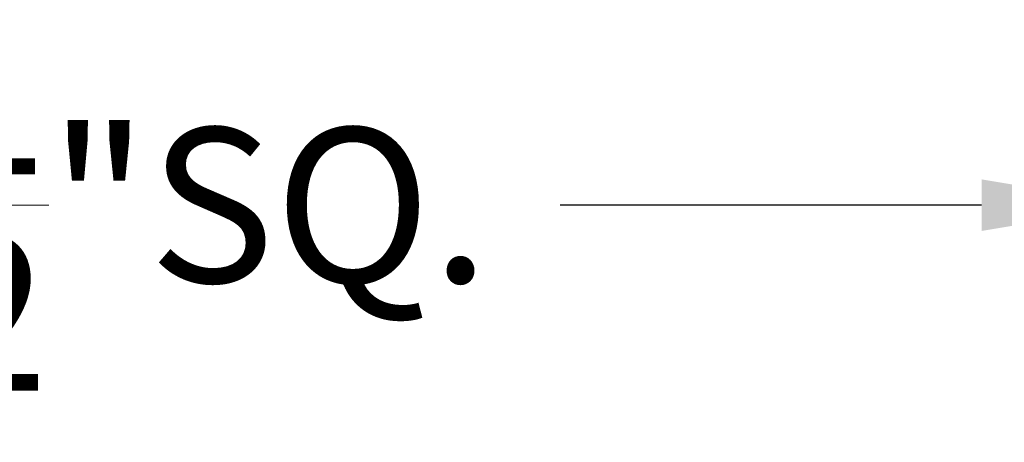
# Model space of a CAD drawing. Extents: x -92 to 195, y -39 to 160.
# Drawn here: x 175 to 179, y -2 to 0 of the extents above; entities that cross this region are included whole.
import ezdxf

# ---------------------------------------------------------------- set-up
doc = ezdxf.new("R2010")
doc.units = 0
doc.header["$MEASUREMENT"] = 0
doc.layers.get('DEFPOINTS').update_dxf_attribs({"linetype": 'CONTINUOUS', "lineweight": 15})
doc.layers.add('Text', color=7, linetype='CONTINUOUS', lineweight=15)
doc.styles.add('ROMAND', font='romand.shx', dxfattribs={"oblique": 15})
doc.dimstyles.new('ROMAND', dxfattribs={"dimscale": 15, "dimtxt": 0.125, "dimasz": 0.125, "dimexe": 0.0625, "dimexo": 0.0625, "dimgap": 0.03125, "dimtad": 0, "dimtih": 1, "dimtoh": 1, "dimdec": 3, "dimzin": 0, "dimdsep": 46, "dimlunit": 4, "dimtxsty": 'ROMAND', "dimcen": 0, "dimadec": 0, "dimazin": 0, "dimtfac": 1, "dimtdec": 3, "dimtofl": 0, "dimtmove": 0, "dimatfit": 3, "dimfxl": 0, "dimtolj": 1, "dimtzin": 0, "dimarcsym": 0})

# ---------------------------------------------------------------- blocks, each defined once
blk = doc.blocks.new('*D11')
at = {"layer": 'DEFPOINTS', "color": 0}
for p in [(179.9151, -1.2765), (170.3737, -2.9613), (179.9151, -2.9613)]:
    blk.add_point(p, dxfattribs=at)
at = {"layer": 'Text', "color": 0, "lineweight": -2}
for p, q in [((170.3737, -2.5863), (170.3737, -0.9015)), ((179.9151, -2.5863), (179.9151, -0.9015)), ((171.1237, -1.2765), (173.1661, -1.2765)), ((179.1651, -1.2765), (177.1228, -1.2765))]:
    blk.add_line(p, q, dxfattribs=at)
at = {"layer": 'Text', "color": 0}
for points in [[(171.1237, -1.1515), (171.1237, -1.4015), (170.3737, -1.2765)], [(179.1651, -1.1515), (179.1651, -1.4015), (179.9151, -1.2765)]]:
    blk.add_solid(points, dxfattribs=at)
at = {"layer": 'Text', "color": 0, "insert": (175.1444, -1.2765), "char_height": 0.75, "attachment_point": 5, "style": 'ROMAND'}
blk.add_mtext('\\A1;9{\\H1.000000x;\\S1/2;}"SQ.', dxfattribs=at)

msp = doc.modelspace()

# ---------------------------------------------------------------- dimensions: what is measured, and where the dimension line sits
at = {"layer": 'Text'}
dim = msp.add_linear_dim(base=(179.9151, -1.2765), p1=(170.3737, -2.9613), p2=(179.9151, -2.9613), text='<>SQ.', dimstyle='ROMAND', override={"dimscale": 6}, dxfattribs=at)
dim.commit()
dim.dimension.update_dxf_attribs({"geometry": '*D11', "text_midpoint": (175.1444, -1.2765)})

doc.saveas('drawing.dxf')
